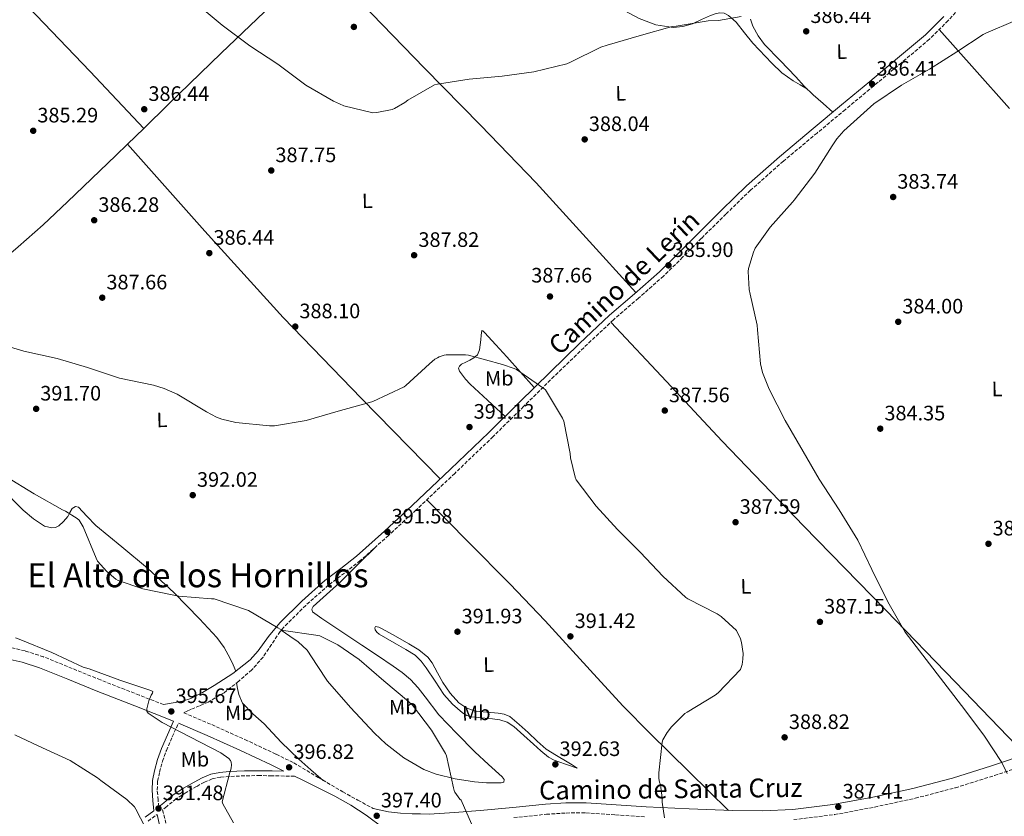
# Model space of a CAD drawing. Units: metres. Extents: x 577158 to 580614, y 4691846 to 4694197.
# Drawn here: x 579317 to 579789, y 4693167 to 4693549 of the extents above; entities that cross this region are included whole.
import ezdxf
from ezdxf.enums import TextEntityAlignment as Align

# ---------------------------------------------------------------- set-up
doc = ezdxf.new("R2010")
doc.units = ezdxf.units.M
doc.header["$MEASUREMENT"] = 0
doc.linetypes.add('DGN Style 3', pattern=[2.435890702152634, 1.739921930109024, -0.6959687720436097])
for name, color, linetype, lineweight in [('Balsa-alberca', 142, 'Continuous', 0), ('Camino', 7, 'DGN Style 3', 0), ('Cota de punto acotado terreno', 7, 'Continuous', 0), ('Curva de nivel intermedia', 30, 'Continuous', 0), ('Etiqueta de uso rústico', 92, 'Continuous', 0), ('Línea de cambio de uso (parcela vista)', 92, 'Continuous', 0), ('Margen derecho', 7, 'Continuous', 0), ('Punto acotado terreno (símbolo)', 7, 'Continuous', 0), ('Texto de Área (paraje) menor', 7, 'Continuous', 0)]:
    doc.layers.add(name, color=color, linetype=linetype, lineweight=lineweight)
doc.styles.add('Style-Arial', font='arial.ttf')

# ---------------------------------------------------------------- blocks, each defined once
blk = doc.blocks.new('5PATER')
at = {"layer": 'Balsa-alberca', "linetype": 'Continuous', "lineweight": 0}
h = blk.add_hatch(color=51, dxfattribs=at)
edge = h.paths.add_edge_path()
edge.add_ellipse((0, 0), major_axis=(-0.1095731443231308, -0.1110710700762829), ratio=0.9994222409660317, start_angle=0, end_angle=360)

msp = doc.modelspace()

# ---------------------------------------------------------------- linework, layer by layer
at = {"layer": 'Camino', "color": 7, "linetype": 'DGN Style 3', "lineweight": 0}
for points in [[(579770.1799999997, 4693557.510000002, 386.0399999999937), (579761.7499999986, 4693548.11, 386.1699999999983), (579752.6999999983, 4693539.2, 386.1600000000035), (579739.3299999975, 4693527.910000001, 386.0899999999965), (579725.9799999989, 4693516.780000002, 386.0399999999937), (579712.4400000004, 4693505.520000001, 386.3099999999977), (579698.9099999988, 4693494.260000003, 386.550000000003), (579682.7399999973, 4693480.760000002, 386.5000000000001), (579667.0199999993, 4693466.830000003, 386.4199999999982), (579655.230000001, 4693455.41, 386.3200000000071), (579643.5399999988, 4693443.800000001, 386.2299999999959), (579634.4699999985, 4693434.730000001, 386.2500000000001), (579625.2999999997, 4693425.63, 386.4199999999982), (579613.3099999981, 4693415.09, 386.8999999999943), (579601.3299999974, 4693404.79, 387.6399999999995), (579587.0799999981, 4693391.330000003, 388.8899999999994), (579572.9299999995, 4693377.670000004, 390.1300000000047), (579558.3000000002, 4693363.210000001, 391.0000000000001), (579543.6099999984, 4693348.739999998, 391.4799999999959), (579525.260000002, 4693331.120000001, 391.4700000000012), (579506.769999998, 4693313.630000001, 391.4100000000035), (579493.5399999982, 4693301.390000001, 391.5700000000072), (579480.0300000008, 4693289.330000003, 392.050000000003), (579472.3999999977, 4693283.390000001, 392.6199999999953), (579464.8500000017, 4693277.670000004, 393.1999999999972), (579453.9200000018, 4693267.890000002, 393.9100000000035), (579443.5100000004, 4693257.600000001, 394.6100000000006), (579441.6299999983, 4693255.29, 394.770000000004), (579437.5199999999, 4693249.210000004, 395.3300000000017), (579433.4099999995, 4693243.120000003, 395.8899999999994), (579428.0499999995, 4693236.969999999, 396.1199999999953), (579421.7699999987, 4693231.539999999, 396.0800000000018), (579414.7199999989, 4693226.010000002, 396.2100000000065), (579407.109999998, 4693221.489999999, 396.3399999999966), (579402.9699999985, 4693219.760000002, 396.320000000007), (579398.8500000013, 4693218.040000001, 395.9600000000063), (579397.129999998, 4693217.230000001, 395.6900000000024), (579395.4099999992, 4693216.420000004, 395.4299999999931), (579408.8200000002, 4693210.739999998, 395.679999999993), (579424.69, 4693203.61, 396.0200000000042), (579439.6999999993, 4693196.550000002, 396.479999999996), (579448.1299999983, 4693192.430000001, 396.7299999999959), (579459.8500000016, 4693185.440000003, 397.0099999999947), (579471.6199999999, 4693178.550000002, 397.2400000000052), (579478.8999999977, 4693174.52, 397.2500000000001), (579486.2100000011, 4693170.550000003, 397.2400000000052)], [(579385.7100000007, 4693220.32, 395.2599999999947), (579374.1000000011, 4693224.890000002, 395.070000000007), (579355.4899999988, 4693232.149999999, 394.8000000000029), (579341.9999999994, 4693237.640000002, 394.6900000000024), (579328.260000002, 4693243.220000001, 394.679999999993), (579319.4299999987, 4693246.07, 394.7400000000054), (579310.3899999995, 4693248.120000003, 394.8000000000029)], [(579383.4599999998, 4693171.370000003, 391.8800000000047), (579383.1600000003, 4693174.609999999, 391.6300000000047), (579382.7100000011, 4693179.370000003, 391.800000000003), (579382.9099999999, 4693183.620000001, 392), (579383.850000001, 4693187.950000001, 392.3099999999977), (579385.2600000014, 4693193.230000001, 393.2599999999948), (579387.0799999986, 4693198.309999999, 394.2299999999959), (579389.8900000005, 4693204.850000003, 394.8000000000029), (579392.899999999, 4693211.390000002, 395.4199999999982)], [(579687.6999999993, 4693165.210000004, 387.8300000000019), (579707.2600000015, 4693167.590000001, 387.2700000000042), (579726.5399999978, 4693171.239999998, 386.7400000000054), (579745.9400000013, 4693175.460000001, 386.0800000000019), (579765.1799999997, 4693180.480000001, 385.4600000000063), (579783.9899999986, 4693186.38, 385.0299999999989), (579802.620000001, 4693192.600000002, 384.6300000000047), (579811.2800000003, 4693195.750000002, 384.3999999999942), (579819.6900000012, 4693198.82, 384.179999999993), (579823.2800000008, 4693199.75, 384.1699999999984), (579826.9399999998, 4693200.36, 384.179999999993), (579829.0199999987, 4693200.510000003, 384.1399999999995), (579831.059999997, 4693200.41, 384.1199999999954), (579833.7699999984, 4693199.980000001, 384.1199999999954), (579836.3000000007, 4693199.110000002, 384.1199999999954), (579847.1200000013, 4693193.500000001, 384.0599999999976), (579857.6700000013, 4693187.170000004, 383.9900000000054), (579882.2699999996, 4693171.280000002, 383.6199999999953), (579906.9699999985, 4693155.390000001, 383.3500000000059)], [(579448.5100000004, 4693186.000000002, 396.8099999999977), (579437.6899999998, 4693186.230000002, 396.3399999999966), (579431.9999999991, 4693186.330000003, 396.0200000000042), (579424.6499999977, 4693186.219999999, 395.820000000007), (579417.3000000005, 4693185.88, 395.6399999999995), (579413.0399999979, 4693185.550000003, 395.2700000000042), (579409.0300000003, 4693184.700000001, 394.8699999999954), (579405.2999999998, 4693183.13, 394.699999999997), (579401.5899999995, 4693181.120000003, 394.479999999996), (579396.5399999979, 4693178.25, 393.8899999999995), (579391.7800000014, 4693175.180000002, 393.1399999999995), (579387.2899999986, 4693171.530000002, 392.3099999999977), (579385.2999999993, 4693169.870000003, 391.5599999999977), (579387.11, 4693162.690000001, 391.0800000000019)], [(579378.3099999977, 4693164.500000002, 390.7200000000012), (579382.6900000009, 4693167.680000001, 391.4799999999959)], [(579553.5599999971, 4693166.190000001, 394.2899999999937), (579569.170000002, 4693167.77, 393.5200000000042), (579578.6600000004, 4693168.38, 392.9199999999984), (579588.0899999985, 4693168.399999999, 392.3099999999977), (579602.3199999998, 4693167.520000001, 391.5899999999966), (579616.7500000001, 4693166.550000001, 390.8999999999942)]]:
    msp.add_polyline3d(points, dxfattribs=at)
at = {"layer": 'Curva de nivel intermedia', "color": 30, "linetype": 'Continuous', "lineweight": 0, "flags": 128}
for points, elevation in [([(579401.300000001, 4693556.389999999), (579413.8499999995, 4693545.929999999), (579427.0300000003, 4693536.039999999), (579440.5399999997, 4693527.17), (579453.9400000018, 4693517.249999999), (579467.1600000006, 4693509.449999998), (579470.0400000018, 4693508.199999998), (579472.1500000019, 4693507.329999999), (579486.0099999999, 4693503.939999999), (579488.0199999993, 4693504.07), (579495.3500000008, 4693505.51), (579496.3800000012, 4693505.930000001), (579501.4300000004, 4693508.810000001), (579502.8699999999, 4693509.96), (579515.5800000014, 4693517.380000001), (579517.0200000008, 4693517.73), (579532.1200000017, 4693520.099999999), (579547.9300000012, 4693521.569999999), (579563.1900000008, 4693523.59), (579578.940000002, 4693527.359999998), (579580.8200000018, 4693528.199999999), (579595.2900000003, 4693535.430000001), (579598.300000001, 4693536.42), (579613.7200000016, 4693540.800000001), (579629.4999999997, 4693545.249999999), (579631.3800000016, 4693545.509999998), (579646.7400000019, 4693548.000000001), (579651.6700000004, 4693548.159999999), (579662.4599999996, 4693550.019999999)], 390), ([(579793.9800000021, 4693548.159999999), (579779.7100000004, 4693542.140000001), (579778.5300000003, 4693541.439999998), (579765.8500000001, 4693533.09), (579752.7300000018, 4693524.929999999), (579739.4200000013, 4693517.180000001), (579726.1700000013, 4693508.259999999), (579711.740000001, 4693495.330000001), (579708.320000001, 4693491.390000001), (579706.1100000005, 4693488.070000002), (579697.7900000011, 4693475.04), (579688.000000001, 4693462.02), (579687.1000000002, 4693461.09), (579676.3500000013, 4693449.119999998), (579669.3100000004, 4693439.039999997), (579668.3800000006, 4693437.09), (579665.9800000022, 4693429.279999999), (579665.8900000006, 4693427.909999998), (579666.4299999992, 4693419.300000001), (579666.9099999998, 4693417.090000001), (579670.1399999997, 4693402.15), (579670.3000000007, 4693399.970000002), (579671.7699999991, 4693383.679999999), (579672.7300000002, 4693379.430000001), (579675.900000002, 4693371.49), (579683.5799999998, 4693356.479999999), (579692.2500000001, 4693341.600000001), (579699.9000000011, 4693328.42), (579709.47, 4693313.600000001), (579718.3600000015, 4693299.07), (579725.150000002, 4693285.119999998), (579732.8299999998, 4693269.539999999), (579741.0500000007, 4693254.98), (579769.6299999999, 4693217.789999999), (579779.1300000015, 4693205.189999999), (579787.4500000009, 4693192.58), (579789.9499999998, 4693187.390000001)], 385), ([(579303.19, 4693394.27), (579318.8099999995, 4693389.689999999), (579334.8100000012, 4693386.140000001), (579349.2700000005, 4693381.92), (579364.5999999995, 4693376.77), (579380.9200000007, 4693373.439999999), (579386.0999999996, 4693371.869999998), (579392.2799999998, 4693369.119999999), (579406.3900000006, 4693360.569999999), (579411.1200000002, 4693358.01), (579413.6200000015, 4693357.050000001), (579420.3400000003, 4693355.489999998), (579436.560000001, 4693353.980000001), (579438.87, 4693353.849999998), (579454.1600000008, 4693356.510000001), (579469.4600000007, 4693360.92), (579484.5000000012, 4693365.179999999), (579485.9699999997, 4693365.560000001), (579501.0800000017, 4693372.669999998), (579501.8799999997, 4693373.180000001), (579513.2400000012, 4693383.640000001), (579515.8000000004, 4693385.82), (579516.9800000006, 4693386.59), (579517.8500000001, 4693387), (579520.1800000013, 4693387.77), (579521.2099999996, 4693387.960000002), (579530.4499999998, 4693387.930000001), (579531.8899999993, 4693387.74), (579548.2100000005, 4693383.289999999), (579553.8099999997, 4693381.439999999), (579554.7999999998, 4693380.960000001), (579567.8900000014, 4693371.84), (579568.7200000006, 4693371.100000001), (579576.9200000014, 4693357.659999999), (579577.5899999997, 4693356.09), (579580.6000000006, 4693340.67), (579580.7200000013, 4693338.56), (579583.0300000003, 4693329.34), (579583.5399999998, 4693328.09), (579593.1100000008, 4693315.449999998), (579603.1900000017, 4693304.25), (579614.2900000014, 4693293.239999999), (579625.0400000004, 4693281.88), (579635.9900000006, 4693271.679999999), (579637.0099999999, 4693270.939999999), (579650.9599999996, 4693263.769999999), (579653.0100000015, 4693262.59), (579660.2800000003, 4693255.8), (579662.16, 4693251.84), (579662.7400000012, 4693250.109999999), (579663.4100000019, 4693244.859999998), (579663.3800000005, 4693242.039999999), (579663.0300000019, 4693239.480000001), (579662.5800000003, 4693238.079999999), (579662.16, 4693237.179999999), (579651.4800000004, 4693225.92), (579650.07, 4693224.8), (579636.6600000011, 4693216.76), (579635.5400000013, 4693216.029999999), (579629.1100000007, 4693209.689999998), (579627.1200000015, 4693207.039999999), (579625.0400000004, 4693203.390000001), (579624.6000000001, 4693202.300000001), (579623.0600000002, 4693187.640000001), (579623.1200000005, 4693184.989999999), (579623.4400000002, 4693183.099999999), (579623.8600000002, 4693181.819999999), (579624.5900000011, 4693176.890000002), (579624.6600000004, 4693173.63), (579625.7500000012, 4693166.079999999)], 390), ([(579533.3300000011, 4693163.27), (579528.3399999999, 4693174.499999999), (579527.7600000009, 4693175.080000001), (579525.4000000005, 4693178.409999999), (579525.0800000009, 4693179.180000001), (579524.7600000014, 4693180.420000001), (579521.3600000015, 4693195.720000001), (579520.8800000009, 4693196.84), (579514.1599999998, 4693208.140000002), (579504.9800000021, 4693220.039999999), (579503.0900000011, 4693221.800000001), (579491.3499999997, 4693231.720000001), (579479.5400000013, 4693242.02), (579469.2000000014, 4693248.970000002), (579460.5600000002, 4693253.220000001), (579458.7699999998, 4693253.58), (579443.2500000009, 4693255.779999999), (579441.6200000015, 4693256.42), (579440.4400000013, 4693257.099999999), (579426.390000001, 4693265.449999999), (579410.0700000019, 4693271.02), (579408.6900000006, 4693271.02), (579393.0100000007, 4693272.359999998), (579390.7399999998, 4693272.84), (579375.7700000008, 4693275.82), (579364.0200000005, 4693279.779999998), (579362.9000000006, 4693280.489999999), (579358.6100000013, 4693284.039999999), (579354.1000000007, 4693289.130000001), (579353.4000000011, 4693290.439999999), (579347.2499999999, 4693305.480000001), (579345.3000000009, 4693308.680000001), (579344.3100000006, 4693309.509999999), (579338.7400000006, 4693313.060000001), (579337.3300000002, 4693313.67), (579323.7000000001, 4693321.349999999), (579310.1700000005, 4693329.579999999)], 395.0000000000001), ([(579314.8100000008, 4693252.25), (579317.4300000004, 4693251.369999999), (579332.2400000007, 4693245.259999999), (579347.1600000005, 4693238.350000001), (579350.0400000017, 4693237.42), (579364.7900000016, 4693232.04), (579379.7000000002, 4693227.149999999), (579380.6300000001, 4693226.67), (579380.4400000002, 4693225.83), (579379.8600000012, 4693224.869999999), (579378.680000001, 4693222.09), (579377.6799999997, 4693218.380000001), (579377.8099999994, 4693217.189999999), (579378.4199999995, 4693216.269999999), (579379.28, 4693215.529999998), (579385.04, 4693211.749999999), (579398.7100000004, 4693204.679999999), (579413.2000000011, 4693197.16), (579417.0099999999, 4693194.539999999), (579417.7800000011, 4693193.51), (579418.1000000007, 4693192.71), (579418.2900000006, 4693191.399999999), (579418.2000000012, 4693189.929999999), (579417.8400000014, 4693188.710000001), (579417.4300000002, 4693187.75), (579413.8100000013, 4693173.739999999), (579414.16, 4693172.84), (579419.2800000008, 4693163.63)], 395.0000000000001), ([(579379.3100000013, 4693156.899999999), (579372.4400000004, 4693170.269999999), (579371.8600000015, 4693171.259999999), (579368.1199999999, 4693174.849999998), (579355.7600000014, 4693183.970000001), (579354.1000000007, 4693185.310000001), (579340.9500000011, 4693193.499999999), (579325.5900000011, 4693200.58), (579314.4199999997, 4693205.890000001)], 390)]:
    msp.add_lwpolyline(points, dxfattribs=dict(at, elevation=elevation))
at = {"layer": 'Línea de cambio de uso (parcela vista)', "color": 92, "linetype": 'Continuous', "lineweight": 0, "extrusion": (0.2811486045260047, 0.2712268425903376, 0.920538680355995), "elevation": 1436249.133929977, "flags": 128}
msp.add_lwpolyline([(2975780.904807722, -3383414.214785403), (2975734.536582583, -3383415.329133521), (2975688.155826949, -3383416.109057246), (2975650.754558043, -3383415.901974671), (2975613.335922199, -3383415.417904006)], dxfattribs=at)
at = {"layer": 'Línea de cambio de uso (parcela vista)', "color": 92, "linetype": 'Continuous', "lineweight": 0, "extrusion": (-0.03002249295226527, -0.02933309497332262, 0.9991187214021252), "elevation": -154682.6139889306, "flags": 128}
msp.add_lwpolyline([(-2952228.461815414, 3691206.657910448), (-2952228.461815414, 3691195.743899452)], dxfattribs=at)
at = {"layer": 'Línea de cambio de uso (parcela vista)', "color": 92, "linetype": 'Continuous', "lineweight": 0, "extrusion": (-0.321424516897382, -0.2716317005671016, 0.9071397352030772), "elevation": -1460773.101307677, "flags": 128}
msp.add_lwpolyline([(-3210866.705285013, 3149759.129779713), (-3210810.867876676, 3149760.729210602), (-3210755.055587583, 3149762.931794191), (-3210701.236679028, 3149766.798500613), (-3210647.447456554, 3149771.248700863)], dxfattribs=at)
at = {"layer": 'Línea de cambio de uso (parcela vista)', "color": 92, "linetype": 'Continuous', "lineweight": 0}
for points in [[(579460.4233999997, 4693577.486400001, 394.350900000005), (579440.9100000003, 4693558.980000001, 392.5200000000041), (579413.3200000003, 4693532.59, 389.6199999999953), (579388.0899999999, 4693508.060000001, 387.5200000000041), (579376.2390999999, 4693496.481000001, 386.8239999999932)], [(579460.4233999997, 4693577.486400001, 394.3497000000062), (579485.6100000005, 4693551.430000001, 392.4400000000023), (579510.79, 4693525.359999999, 390.5200000000041), (579537.7000000002, 4693498.039999999, 388.6699999999983), (579564.2300000004, 4693470.32, 387.6399999999995), (579588.1799999997, 4693444.08, 387.25), (579612.1299999999, 4693417.83, 386.8699999999953)], [(579590.1401000004, 4693561.690199999, 392.4700000000012), (579601.9299999997, 4693555.430000001, 391.8099999999977), (579613.7100000001, 4693549.17, 391.1600000000035), (579621.6100000005, 4693546.109999999, 390.6499999999942), (579629.9000000004, 4693544.82, 390.1999999999971), (579634.5800000001, 4693545.220000001, 390.1900000000023), (579639.2400000002, 4693546.609999999, 390.2599999999948), (579643.5300000003, 4693548.609999999, 390.179999999993), (579647.8200000003, 4693550.640000001, 390.1300000000047), (579649.9900000002, 4693551.350000001, 390.1300000000047), (579652.1699999999, 4693551.789999999, 390.1300000000047), (579654.3499999996, 4693551.680000001, 390.1300000000047), (579656.5199999996, 4693550.640000001, 390.1300000000047), (579660.1699999999, 4693547.41, 390.1199999999953), (579664.1500000004, 4693542.230000001, 390.0299999999988), (579668.1699999999, 4693537.26, 389.8099999999977), (579677.2599999999, 4693527.67, 388.7400000000052), (579682.0499999998, 4693523.15, 388.0899999999965), (579687.3700000001, 4693519.34, 387.570000000007), (579690.8300000001, 4693517.310000001, 387.3300000000018), (579694.2800000003, 4693515.279999999, 387.0800000000018)], [(579667.0300000003, 4693548.82, 387.3800000000047), (579668.1699999999, 4693545.460000001, 387.3800000000047), (579670.5999999996, 4693540.859999999, 387.1600000000035), (579673.6699999999, 4693536.689999999, 386.929999999993), (579681.1600000003, 4693528.939999999, 387.0099999999948), (579688.6500000004, 4693521.199999999, 387.1199999999953), (579692.79, 4693516.76, 387.1300000000047), (579697.0999999996, 4693512.49, 387), (579701.7999999998, 4693508.369999999, 386.6900000000023), (579706.5, 4693504.25, 386.3800000000047)], [(579757.4199999999, 4693543.84, 386.1699999999983), (579774.2699999996, 4693524.91, 384.7599999999948), (579791.1100000005, 4693505.970000001, 383.3500000000058)], [(579368.4395000003, 4693488.860500001, 386.3659000000043), (579362.8899999997, 4693483.439999999, 386.0399999999936), (579339.7800000003, 4693461.199999999, 385.6999999999971), (579328.0300000003, 4693450.279999999, 386.070000000007), (579316.04, 4693439.67, 386.8000000000029), (579286.3300000001, 4693414.189999999, 389.0800000000018), (579256.6196, 4693388.6996, 391.3600000000006)], [(579600.1399999997, 4693403.67, 387.7400000000052), (579626.7599999999, 4693375.140000001, 387.3399999999965), (579653.3799999999, 4693346.609999999, 386.929999999993), (579692.4100000003, 4693305.960000001, 386.1199999999953), (579731.7800000003, 4693265.65, 385.3999999999942), (579765.2199999997, 4693231.01, 385.0399999999936), (579798.6500000004, 4693196.369999999, 384.679999999993)], [(579549.4299999997, 4693358.439999999, 391.2200000000012), (579541.0499999998, 4693366.16, 390.929999999993), (579532.6799999997, 4693373.869999999, 390.6399999999995), (579530.5099999999, 4693376.220000001, 390.5899999999965), (579528.5199999996, 4693378.800000001, 390.5800000000018), (579527.5800000001, 4693380.16, 390.5800000000018), (579527.1100000005, 4693381.550000001, 390.5800000000018), (579527.5499999998, 4693382.539999999, 390.5800000000018), (579528.5199999996, 4693383.41, 390.5800000000018), (579530.54, 4693384.51, 390.5), (579532.5499999998, 4693385.460000001, 390.3899999999995), (579534.4500000002, 4693386.539999999, 390.3699999999953), (579536.1399999997, 4693388.02, 390.320000000007), (579537.2000000002, 4693390.34, 390.1699999999983), (579537.54, 4693392.82, 390), (579537.7400000002, 4693395.09, 389.8399999999965), (579537.9299999997, 4693397.359999999, 389.75), (579538.1799999997, 4693399.67, 389.75), (579538.79, 4693399.5, 389.75), (579539.5899999999, 4693398.58, 389.75), (579544.9199999999, 4693392.76, 389.7100000000065), (579550.2199999997, 4693386.930000001, 389.75), (579556.8099999996, 4693379.58, 390.1100000000006), (579563.4000000004, 4693372.230000001, 390.5800000000018)], [(579307.5700000003, 4693324.59, 395.4199999999983), (579318.4699999997, 4693313.529999999, 395.6399999999995), (579323.3600000005, 4693309.34, 395.6499999999942), (579328.7100000001, 4693305.850000001, 395.570000000007), (579332.1500000004, 4693304.970000001, 395.4799999999959), (579333.9500000002, 4693305.220000001, 395.4199999999983), (579335.5599999996, 4693305.970000001, 395.3800000000047), (579337.8799999999, 4693308.08, 395.3099999999977), (579339.8499999996, 4693310.52, 395.25), (579340.8899999997, 4693312.449999999, 395.1999999999971), (579342.0199999996, 4693314.359999999, 395.1199999999953), (579343.4800000004, 4693315.210000001, 394.9499999999971), (579344.9699999997, 4693315, 394.7400000000052), (579349.0499999998, 4693310.59, 394.2700000000041), (579353.2199999997, 4693306.100000001, 394.1000000000058), (579365.7199999997, 4693296, 394.4199999999983), (579378.1200000001, 4693285.680000001, 394.8699999999953), (579390.79, 4693273.82, 395.4499999999971), (579403.0099999999, 4693261.430000001, 396.0200000000041), (579411.2599999999, 4693252.52, 396.429999999993), (579414.8700000001, 4693247.710000001, 396.4900000000052), (579417.7300000004, 4693242.480000001, 396.2799999999988), (579419.0700000003, 4693239.4, 396.0599999999977), (579420.4100000003, 4693236.32, 395.8399999999965)], [(579511.8600000005, 4693318.439999999, 391.429999999993), (579531.7400000002, 4693298.350000001, 391.4499999999971), (579551.6200000001, 4693278.26, 391.4799999999959), (579568.5899999999, 4693260.430000001, 391.6499999999942), (579593.4600000001, 4693233.119999999, 391.9600000000065), (579606.0300000003, 4693219.609999999, 391.820000000007), (579618.9500000002, 4693206.449999999, 391.2799999999988), (579637.6600000003, 4693188.060000001, 390.179999999993), (579656.3799999999, 4693169.66, 389.070000000007)], [(579442.1500000004, 4693255.939999999, 394.7200000000012), (579446.2300000004, 4693253.15, 394.9900000000052), (579450.3099999996, 4693250.359999999, 395.25), (579454.5099999999, 4693246.41, 395.5599999999977), (579459.3799999999, 4693239, 396.0200000000041), (579464.3300000001, 4693231.600000001, 396.4700000000012), (579475.3099999996, 4693218.970000001, 397.179999999993), (579486.8499999996, 4693206.710000001, 397.3000000000029), (579492.2000000002, 4693201.59, 397.0899999999965), (579500.8200000003, 4693194.77, 396.5899999999965), (579510.5300000003, 4693189.24, 395.9600000000065), (579516.4500000002, 4693186.930000001, 395.5800000000018), (579525.5, 4693184.689999999, 394.9900000000052), (579534.7300000004, 4693183.350000001, 394.4199999999983), (579540.4500000002, 4693182.9, 394.1199999999953), (579546.1799999997, 4693182.77, 393.8399999999965), (579547.5499999998, 4693182.82, 393.6699999999983), (579548.8700000001, 4693183.220000001, 393.5200000000041), (579548.9800000004, 4693184.380000001, 393.5800000000018), (579548.04, 4693185.65, 393.6499999999942), (579541.4699999997, 4693191.66, 393.75), (579534.9800000004, 4693197.75, 393.8399999999965), (579526.29, 4693206.550000001, 394.0099999999948), (579517.7000000002, 4693215.480000001, 394.1600000000035), (579511.0599999996, 4693224.039999999, 394.0500000000029), (579507.7999999998, 4693228.380000001, 393.9199999999983), (579504.1299999999, 4693232.369999999, 393.8399999999965), (579500.0999999996, 4693235.74, 393.820000000007), (579495.8099999996, 4693238.77, 393.8399999999965), (579488.2999999998, 4693243.84, 394.0399999999936), (579480.7699999996, 4693248.880000001, 394.2299999999959), (579471.2100000001, 4693255.220000001, 394.2299999999959), (579461.6399999997, 4693261.560000001, 394.1600000000035), (579459.3399999999, 4693263.119999999, 394.1399999999995), (579457.0899999999, 4693264.76, 394.1000000000058), (579456.7699999996, 4693266.01, 394.0500000000029), (579457.4100000003, 4693267.32, 393.9700000000012), (579463.7999999998, 4693273.09, 393.3600000000006), (579470.1500000004, 4693278.9, 392.820000000007), (579479.0800000001, 4693287.680000001, 392.2899999999936), (579488.0099999999, 4693296.460000001, 391.7700000000041)], [(579583.8799999999, 4693189.939999999, 391.8600000000006), (579578.4100000003, 4693191.83, 392.2100000000065), (579572.9299999997, 4693193.720000001, 392.5599999999977), (579570.1900000004, 4693195.100000001, 392.7299999999959), (579566.5599999996, 4693198.100000001, 392.929999999993), (579563.0800000001, 4693201.33, 393.0800000000018), (579558.4299999997, 4693205.600000001, 393.1399999999995), (579553.6699999999, 4693209.84, 393.1999999999971), (579550.4600000001, 4693211.92, 393.320000000007), (579546.8899999997, 4693213.039999999, 393.4600000000065), (579543.2999999998, 4693213.449999999, 393.6300000000047), (579539.7199999997, 4693213.810000001, 393.7799999999988), (579536.5499999998, 4693214.09, 393.8300000000018), (579533.3799999999, 4693214.390000001, 393.8399999999965), (579531.1100000005, 4693215.07, 393.8399999999965), (579529.0300000003, 4693216.369999999, 393.8399999999965), (579524.2199999997, 4693220.470000001, 393.8399999999965), (579520.1299999999, 4693225.140000001, 393.8399999999965), (579515.8700000001, 4693231.57, 393.75), (579511.6200000001, 4693238, 393.5899999999965), (579509.2000000002, 4693241.220000001, 393.5200000000041), (579506.3099999996, 4693243.960000001, 393.4600000000065), (579501.8899999997, 4693246.710000001, 393.5399999999936), (579497.4100000003, 4693249.33, 393.6499999999942), (579493.2300000004, 4693251.720000001, 393.6000000000058), (579489.0300000003, 4693254.130000001, 393.5200000000041), (579487.9699999997, 4693255.09, 393.4799999999959), (579487.1699999999, 4693256.24, 393.4600000000065), (579487, 4693257.130000001, 393.4600000000065), (579487.3700000001, 4693257.779999999, 393.4600000000065), (579488.9299999997, 4693257.470000001, 393.4600000000065), (579490.5, 4693256.630000001, 393.4600000000065), (579496.9299999997, 4693253.08, 393.25), (579503.2999999998, 4693249.4, 393.0099999999948), (579508, 4693246.529999999, 392.9799999999959), (579512.3300000001, 4693243.119999999, 392.9499999999971), (579514.5300000003, 4693240.33, 392.929999999993), (579516.9900000002, 4693235.59, 392.9100000000035), (579519.5599999996, 4693230.9, 392.8800000000047), (579523.1200000001, 4693225.850000001, 392.9199999999983), (579527.2999999998, 4693221.109999999, 392.9499999999971), (579531, 4693218.600000001, 392.9199999999983), (579535.1699999999, 4693217.199999999, 392.8800000000047), (579540.6500000004, 4693216.67, 392.8600000000006), (579546.1200000001, 4693216.24, 392.820000000007), (579549.0300000003, 4693215.77, 392.7899999999936), (579551.6900000004, 4693214.640000001, 392.7599999999948), (579556.2000000002, 4693210.83, 392.6900000000023), (579560.5199999996, 4693206.9, 392.6300000000047), (579564.7400000002, 4693202.82, 392.5399999999936), (579569.1600000003, 4693199.029999999, 392.4400000000023), (579574.0700000003, 4693195.930000001, 392.4600000000065), (579579.0800000001, 4693192.949999999, 392.3099999999977), (579581.4800000004, 4693191.439999999, 392.0800000000018), (579583.8799999999, 4693189.939999999, 391.8600000000006)], [(579420.7300000004, 4693230.730000001, 396.1000000000058), (579421.25, 4693227.970000001, 396.4499999999971), (579421.7699999996, 4693225.199999999, 396.7899999999936), (579423.5499999998, 4693221.060000001, 397.1100000000006), (579428.5199999996, 4693215.92, 397.0099999999948), (579433.9900000002, 4693211.060000001, 396.8500000000058), (579442.0599999996, 4693202.4, 396.9700000000012), (579450.5, 4693194.16, 397.0399999999936), (579456.4000000004, 4693189.09, 397.0500000000029), (579462.2999999998, 4693184.01, 397.0599999999977)]]:
    msp.add_polyline3d(points, dxfattribs=at)
at = {"layer": 'Margen derecho', "color": 7, "linetype": 'Continuous', "lineweight": 0}
for points in [[(579385.7100000007, 4693220.32, 395.2599999999947), (579390.2999999995, 4693221.160000001, 395.6399999999995), (579394.8900000006, 4693222.000000002, 396.0200000000042), (579398.859999998, 4693223.180000001, 396.1999999999972), (579404.4699999985, 4693226.059999999, 396.0700000000071), (579409.9299999989, 4693229.430000002, 395.8899999999994), (579418.979999999, 4693235.16, 395.8699999999953), (579427.2699999993, 4693241.840000001, 395.699999999997), (579431.0599999981, 4693246.080000004, 395.4700000000012), (579436.0599999981, 4693252.95, 395.0399999999937), (579441.4099999992, 4693259.510000003, 394.6100000000006), (579451.9699999981, 4693269.950000001, 393.9100000000035), (579463.0500000002, 4693279.859999999, 393.1999999999972), (579470.6799999988, 4693285.630000001, 392.6199999999953), (579478.2199999981, 4693291.510000002, 392.050000000003), (579491.6299999993, 4693303.480000001, 391.5700000000072), (579504.8399999992, 4693315.7, 391.4100000000035), (579523.3099999984, 4693333.170000004, 391.4700000000012), (579541.6399999991, 4693350.770000001, 391.4799999999959), (579556.3099999987, 4693365.219999999, 391.0000000000001), (579570.949999999, 4693379.7, 390.1300000000047), (579585.1299999991, 4693393.38, 388.8899999999994), (579599.4299999997, 4693406.9, 387.6399999999995), (579611.4499999983, 4693417.230000001, 386.8999999999943), (579623.3700000007, 4693427.700000001, 386.4199999999982), (579632.469999998, 4693436.74, 386.2500000000001), (579641.5399999983, 4693445.810000001, 386.2299999999959), (579653.2499999984, 4693457.430000001, 386.3200000000071), (579665.1000000016, 4693468.910000001, 386.4199999999982), (579680.8900000008, 4693482.91, 386.5000000000001), (579697.1000000006, 4693496.430000001, 386.550000000003), (579710.6299999978, 4693507.7, 386.3099999999977), (579724.1700000007, 4693518.960000001, 386.0399999999937), (579737.5100000004, 4693530.080000003, 386.0899999999965), (579750.7899999995, 4693541.29, 386.1600000000035), (579759.699999999, 4693550.07, 386.1699999999983)], [(579309.3199999989, 4693242.61, 394.8000000000029), (579317.94, 4693240.649999999, 394.7400000000054), (579326.3399999997, 4693237.940000003, 394.679999999993), (579339.8899999994, 4693232.449999999, 394.6900000000024), (579353.41, 4693226.930000001, 394.8000000000029), (579372.0499999992, 4693219.670000004, 395.070000000007), (579390.4499999993, 4693212.430000001, 395.3800000000047), (579387.6099999984, 4693205.820000002, 394.8000000000029), (579384.7699999998, 4693199.219999999, 394.2299999999959), (579382.8999999987, 4693193.970000001, 393.2599999999948), (579381.4499999982, 4693188.530000002, 392.3099999999977), (579380.449999999, 4693183.940000001, 392), (579380.23, 4693179.320000002, 391.800000000003), (579380.6900000004, 4693174.38, 391.6300000000047), (579381.1499999987, 4693169.45, 391.4600000000065), (579376.98, 4693166.420000002, 390.7200000000012)], [(579392.899999999, 4693211.390000002, 395.4199999999982), (579406.5799999983, 4693205.600000002, 395.679999999993), (579422.3399999986, 4693198.520000001, 396.0200000000042), (579437.2800000008, 4693191.5, 396.479999999996), (579443.4499999998, 4693188.470000001, 396.6600000000035), (579437.73, 4693188.57, 396.3399999999966), (579432.0100000004, 4693188.660000003, 396.0200000000042), (579424.5799999982, 4693188.550000002, 395.820000000007), (579417.1599999998, 4693188.210000004, 395.6399999999995), (579412.7099999995, 4693187.870000003, 395.2700000000042), (579408.3299999984, 4693186.930000001, 394.8699999999954), (579404.2899999995, 4693185.239999999, 394.699999999997), (579400.4499999996, 4693183.160000001, 394.479999999996), (579395.3299999987, 4693180.250000001, 393.8899999999995), (579390.409999999, 4693177.080000004, 393.1399999999995), (579385.8099999991, 4693173.330000003, 392.3099999999977), (579383.4599999998, 4693171.370000003, 391.8800000000047)], [(579801.0299999998, 4693197.170000004, 384.6300000000047), (579782.5, 4693190.980000001, 385.0299999999989), (579763.8500000018, 4693185.140000002, 385.4600000000063), (579744.8199999994, 4693180.170000004, 386.0800000000019), (579725.57, 4693175.989999998, 386.7400000000054), (579706.5199999994, 4693172.380000001, 387.2700000000042), (579687.2999999991, 4693170.030000002, 387.8300000000019), (579672.7999999997, 4693169.41, 388.3600000000006), (579658.3099999989, 4693169.590000001, 388.979999999996), (579637.6700000014, 4693170.4, 389.9299999999931), (579617.0300000019, 4693171.38, 390.8999999999942), (579602.6299999983, 4693172.350000001, 391.5899999999966), (579588.2299999993, 4693173.239999999, 392.3099999999977), (579578.4999999995, 4693173.210000002, 392.9199999999984), (579568.7699999998, 4693172.600000001, 393.5200000000042), (579553.0900000001, 4693171.000000002, 394.2899999999937), (579537.4100000003, 4693169.52, 395.0599999999977), (579525.1900000004, 4693168.690000002, 395.6699999999984), (579512.9699999985, 4693167.860000002, 396.2799999999989), (579508.9299999995, 4693167.960000002, 396.5299999999989), (579504.8999999972, 4693168.050000001, 396.7899999999937), (579499.2100000009, 4693168.230000002, 396.7899999999937), (579493.5699999994, 4693168.949999999, 396.7899999999937), (579489.8900000004, 4693169.75, 397.0099999999947), (579486.2100000011, 4693170.550000003, 397.2400000000052)], [(579448.5100000004, 4693186.000000002, 396.8099999999977), (579452.1, 4693184.239999998, 396.9199999999983), (579467.8200000001, 4693176.420000002, 397.1000000000058), (579475.489999999, 4693172.160000001, 397.1499999999942), (579482.8899999997, 4693167.410000003, 397.1699999999982), (579491.019999999, 4693161.330000003, 397.1900000000024)], [(579382.6900000009, 4693167.680000001, 391.4799999999959), (579384.0399999988, 4693161.920000002, 391.0800000000019)]]:
    msp.add_polyline3d(points, dxfattribs=at)

# ---------------------------------------------------------------- block references
at = {"layer": 'Punto acotado terreno (símbolo)', "color": 7, "linetype": 'Continuous', "lineweight": 0, "xscale": 10, "yscale": 10, "zscale": 10}
for p in [(579476.9599999997, 4693545.09, 392.1499999999947), (579693.6900000018, 4693542.980000001, 386.4400000000023), (579725.2500000005, 4693517.730000001, 386.4100000000035), (579376.5100000007, 4693505.640000002, 386.4400000000023), (579323.2899999988, 4693495.330000003, 385.2899999999941), (579587.5499999997, 4693491.2, 388.0399999999941), (579437.3700000001, 4693476.289999999, 387.7500000000005), (579735.36, 4693463.590000001, 383.7400000000052), (579352.5100000015, 4693452.450000001, 386.2799999999993), (579407.6800000003, 4693436.710000001, 386.4400000000023), (579505.8200000003, 4693435.680000001, 387.820000000007), (579627.7100000015, 4693430.850000002, 385.8999999999942), (579570.9099999989, 4693415.91, 387.6600000000035), (579356.3799999984, 4693415.330000004, 387.6600000000035), (579448.8599999989, 4693401.480000002, 388.1000000000063), (579737.7899999997, 4693403.780000002, 384.0000000000005), (579324.6900000002, 4693362.060000001, 391.6999999999971), (579625.9200000011, 4693361.250000001, 387.5599999999977), (579532.3399999986, 4693353.350000002, 391.1300000000052), (579729.1799999997, 4693352.550000002, 384.3500000000063), (579399.7299999997, 4693320.710000002, 392.0200000000045), (579659.8400000001, 4693307.75, 387.589999999997), (579493.0500000007, 4693303.140000001, 391.5800000000022), (579781.019999998, 4693297.41, 383.3000000000034), (579700.2800000011, 4693259.969999999, 387.1499999999947), (579526.5799999984, 4693255.27, 391.929999999993), (579580.69, 4693253.030000002, 391.4199999999987), (579389.4600000012, 4693217.07, 395.6699999999983), (579683.3599999986, 4693204.640000001, 388.820000000007), (579445.9100000008, 4693190.280000002, 396.8200000000075), (579573.4899999984, 4693191.690000002, 392.6300000000047), (579383.3500000003, 4693170.539999999, 391.4799999999964), (579709.0499999997, 4693171.330000003, 387.4100000000035), (579487.8899999997, 4693167.050000002, 397.3999999999942)]:
    msp.add_blockref('5PATER', p, dxfattribs=at)

# ---------------------------------------------------------------- texts
at = {"color": 7, "linetype": 'Continuous', "lineweight": 0, "style": 'Style-Arial'}
for s, rotation, p in [('Camino de Lerín', 43.34599999999999, (579609.4426234157, 4693419.302381586, 387.8500000000058)), ('Camino de Santa Cruz', 0.611, (579628.8363735921, 4693175.442395727, 391.4199999999983))]:
    msp.add_text(s, height=9, rotation=rotation, dxfattribs=at).set_placement(p, align=Align.CENTER)
at = {"layer": 'Cota de punto acotado terreno', "color": 7, "linetype": 'Continuous', "lineweight": 0, "style": 'Style-Arial'}
for s, p in [('386.44', (579695.6799999992, 4693546.980000001, 386.4400000000023)), ('386.41', (579727.3299999973, 4693521.73, 386.4100000000035)), ('386.44', (579378.5000000005, 4693509.640000001, 386.4400000000023)), ('385.29', (579325.2800000008, 4693499.330000003, 385.2899999999936)), ('388.04', (579589.5399999997, 4693495.199999998, 388.0399999999936)), ('387.75', (579439.36, 4693480.289999999, 387.75)), ('383.74', (579737.3400000008, 4693467.580000003, 383.7400000000052)), ('386.28', (579354.4999999991, 4693456.449999999, 386.2799999999988)), ('386.44', (579409.6600000011, 4693440.710000001, 386.4400000000023)), ('387.82', (579507.8700000005, 4693439.680000001, 387.820000000007)), ('385.90', (579629.699999999, 4693434.850000001, 385.8999999999942)), ('387.66', (579561.9499999983, 4693422.609999998, 387.6600000000035)), ('387.66', (579358.3700000002, 4693419.330000003, 387.6600000000035)), ('384.00', (579739.7800000017, 4693407.78, 384)), ('388.10', (579450.850000001, 4693405.480000001, 388.1000000000058)), ('391.70', (579326.6799999999, 4693366.059999999, 391.6999999999971)), ('387.56', (579627.8999999973, 4693365.249999999, 387.5599999999977)), ('391.13', (579534.3299999983, 4693357.350000002, 391.1300000000047)), ('384.35', (579731.1700000018, 4693356.55, 384.3500000000058)), ('392.02', (579401.7800000021, 4693324.710000002, 392.0200000000041)), ('387.59', (579661.8200000006, 4693311.75, 387.5899999999965)), ('391.58', (579495.0300000017, 4693307.140000002, 391.5800000000018)), ('383.30', (579783.0100000022, 4693301.41, 383.3000000000029)), ('387.15', (579702.2699999985, 4693263.969999999, 387.1499999999942)), ('391.93', (579528.5700000004, 4693259.270000001, 391.929999999993)), ('391.42', (579582.7399999979, 4693257.03, 391.4199999999983)), ('395.67', (579391.5100000014, 4693221.059999998, 395.6699999999983)), ('388.82', (579685.4100000008, 4693208.640000002, 388.820000000007)), ('396.82', (579447.9600000008, 4693194.28, 396.820000000007)), ('392.63', (579575.4800000002, 4693195.690000001, 392.6300000000047)), ('391.48', (579385.3299999988, 4693174.539999999, 391.4799999999959)), ('387.41', (579711.129999999, 4693175.330000003, 387.4100000000035)), ('397.40', (579489.8799999994, 4693171.05, 397.3999999999942))]:
    msp.add_text(s, height=7.000000000000002, dxfattribs=at).set_placement(p)
at = {"layer": 'Etiqueta de uso rústico', "color": 92, "linetype": 'Continuous', "lineweight": 0, "style": 'Style-Arial'}
for s, p in [('L', (579710.7326424813, 4693533.272620239, 386.4100000000035)), ('L', (579604.8426424818, 4693513.302620241, 388.7799999999988)), ('L', (579483.3726424787, 4693461.77262024, 388.4600000000065)), ('Mb', (579546.6105835822, 4693376.65941027, 390.3699999999953)), ('L', (579785.1326424816, 4693371.59262024, 383)), ('L', (579384.9426424803, 4693356.80262024, 390.7799999999988)), ('L', (579664.7726424815, 4693276.992620242, 388.8300000000018)), ('L', (579541.4826424833, 4693239.502620241, 392.2700000000041)), ('Mb', (579422.010583582, 4693216.409410272, 396.6499999999942)), ('Mb', (579500.600583581, 4693219.15941027, 395.4799999999959)), ('Mb', (579535.6105835827, 4693216.279410268, 393.25)), ('Mb', (579400.7605835821, 4693194.06941027, 394.7200000000012))]:
    msp.add_text(s, height=7.000000000000002, rotation=1.27584, dxfattribs=at).set_placement(p, align=Align.MIDDLE_CENTER)
at = {"layer": 'Texto de Área (paraje) menor', "color": 7, "linetype": 'Continuous', "lineweight": 0, "style": 'Style-Arial'}
msp.add_text('El Alto de los Hornillos', height=11.5, dxfattribs=at).set_placement((579402.2016839342, 4693282.320009999, 395.3899999999995), align=Align.MIDDLE_CENTER)

doc.saveas('drawing.dxf')
